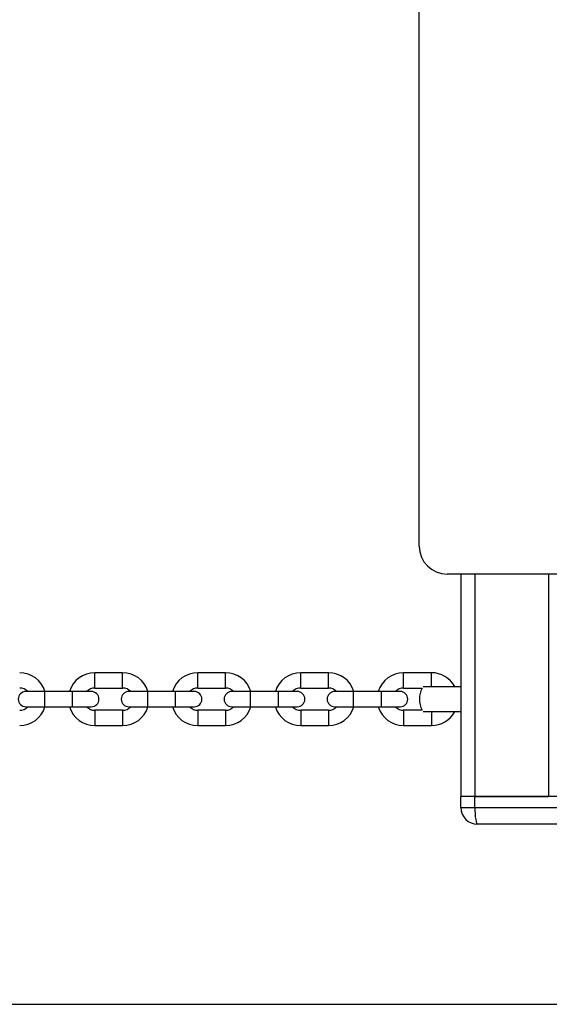
# Model space of a CAD drawing. Units: millimetres. Extents: x 364 to 14904, y 457 to 19785.
# Drawn here: x 6705 to 6895, y 8229 to 8583 of the extents above; entities that cross this region are included whole.
import ezdxf

# ---------------------------------------------------------------- set-up
doc = ezdxf.new("R2010")
doc.units = ezdxf.units.MM
doc.header["$LTSCALE"] = 100

msp = doc.modelspace()

# ---------------------------------------------------------------- linework, layer by layer
at = {"color": 7, "linetype": 'Continuous', "lineweight": 25}
for p, q in [((6848.48, 8393.51), (6848.48, 8713.51)), ((6958.48, 8383.51), (6858.48, 8383.51)), ((6863.48, 8383.51), (6863.48, 8303.51)), ((6741.87, 8348.01), (6731.87, 8348.01)), ((6778.87, 8348.01), (6768.87, 8348.01)), ((6815.87, 8348.01), (6805.87, 8348.01)), ((6852.87, 8348.01), (6842.87, 8348.01)), ((6849.92, 8343.01), (6863.48, 8343.01)), ((6713.87, 8341.26), (6707.12, 8341.26)), ((6723.87, 8341.26), (6713.87, 8341.26)), ((6730.62, 8341.26), (6723.87, 8341.26)), ((6731.87, 8342.51), (6741.87, 8342.51)), ((6750.87, 8341.26), (6744.12, 8341.26)), ((6760.87, 8341.26), (6750.87, 8341.26)), ((6767.62, 8341.26), (6760.87, 8341.26)), ((6768.87, 8342.51), (6778.87, 8342.51)), ((6787.87, 8341.26), (6781.12, 8341.26)), ((6797.87, 8341.26), (6787.87, 8341.26)), ((6804.62, 8341.26), (6797.87, 8341.26)), ((6805.87, 8342.51), (6815.87, 8342.51)), ((6824.87, 8341.26), (6818.12, 8341.26)), ((6834.87, 8341.26), (6824.87, 8341.26)), ((6841.62, 8341.26), (6834.87, 8341.26)), ((6842.87, 8342.51), (6849.49, 8342.51)), ((6707.12, 8335.76), (6713.87, 8335.76)), ((6713.87, 8335.76), (6723.87, 8335.76)), ((6723.87, 8335.76), (6730.62, 8335.76)), ((6744.12, 8335.76), (6750.87, 8335.76)), ((6750.87, 8335.76), (6760.87, 8335.76)), ((6760.87, 8335.76), (6767.62, 8335.76)), ((6781.12, 8335.76), (6787.87, 8335.76)), ((6787.87, 8335.76), (6797.87, 8335.76)), ((6797.87, 8335.76), (6804.62, 8335.76)), ((6818.12, 8335.76), (6824.87, 8335.76)), ((6824.87, 8335.76), (6834.87, 8335.76)), ((6834.87, 8335.76), (6841.62, 8335.76)), ((6741.87, 8334.51), (6731.87, 8334.51)), ((6778.87, 8334.51), (6768.87, 8334.51)), ((6815.87, 8334.51), (6805.87, 8334.51)), ((6849.49, 8334.51), (6842.87, 8334.51)), ((6849.92, 8334.01), (6863.48, 8334.01)), ((6731.87, 8329.01), (6741.87, 8329.01)), ((6768.87, 8329.01), (6778.87, 8329.01)), ((6805.87, 8329.01), (6815.87, 8329.01)), ((6842.87, 8329.01), (6852.87, 8329.01)), ((6868.48, 8303.51), (6863.48, 8303.51)), ((6863.48, 8299.51), (6863.48, 8303.51)), ((6868.48, 8299.51), (6868.48, 8303.51)), ((6898.98, 8303.51), (6868.48, 8303.51)), ((6868.48, 8303.51), (6894.98, 8303.51)), ((6863.48, 8299.51), (6868.48, 8299.51)), ((6899.13, 8293.51), (6869.48, 8293.51)), ((4766.98, 8228.76), (7381.98, 8228.76))]:
    msp.add_line(p, q, dxfattribs=at)
at = {"color": 8, "linetype": 'Continuous', "lineweight": 25}
for p, q in [((6868.48, 8383.51), (6868.48, 8303.51)), ((6894.98, 8383.51), (6894.98, 8303.51)), ((6731.87, 8345.26), (6731.87, 8348.01)), ((6741.87, 8345.26), (6741.87, 8348.01)), ((6768.87, 8345.26), (6768.87, 8348.01)), ((6778.87, 8345.26), (6778.87, 8348.01)), ((6805.87, 8345.26), (6805.87, 8348.01)), ((6815.87, 8345.26), (6815.87, 8348.01)), ((6842.87, 8345.26), (6842.87, 8348.01)), ((6852.87, 8345.26), (6852.87, 8348.01)), ((6731.87, 8342.51), (6731.87, 8345.26)), ((6741.87, 8342.51), (6741.87, 8345.26)), ((6768.87, 8342.51), (6768.87, 8345.26)), ((6778.87, 8342.51), (6778.87, 8345.26)), ((6805.87, 8342.51), (6805.87, 8345.26)), ((6815.87, 8342.51), (6815.87, 8345.26)), ((6842.87, 8342.51), (6842.87, 8345.26)), ((6852.87, 8343.01), (6852.87, 8345.26)), ((6713.87, 8335.76), (6713.87, 8341.26)), ((6723.87, 8335.76), (6723.87, 8341.26)), ((6750.87, 8335.76), (6750.87, 8341.26)), ((6760.87, 8335.76), (6760.87, 8341.26)), ((6787.87, 8335.76), (6787.87, 8341.26)), ((6797.87, 8335.76), (6797.87, 8341.26)), ((6824.87, 8335.76), (6824.87, 8341.26)), ((6834.87, 8335.76), (6834.87, 8341.26)), ((6731.87, 8334.51), (6731.87, 8331.76)), ((6741.87, 8334.51), (6741.87, 8331.76)), ((6768.87, 8334.51), (6768.87, 8331.76)), ((6778.87, 8334.51), (6778.87, 8331.76)), ((6805.87, 8334.51), (6805.87, 8331.76)), ((6815.87, 8334.51), (6815.87, 8331.76)), ((6842.87, 8334.51), (6842.87, 8331.76)), ((6852.87, 8334.01), (6852.87, 8331.76)), ((6731.87, 8331.76), (6731.87, 8329.01)), ((6741.87, 8331.76), (6741.87, 8329.01)), ((6768.87, 8331.76), (6768.87, 8329.01)), ((6778.87, 8331.76), (6778.87, 8329.01)), ((6805.87, 8331.76), (6805.87, 8329.01)), ((6815.87, 8331.76), (6815.87, 8329.01)), ((6842.87, 8331.76), (6842.87, 8329.01)), ((6852.87, 8331.76), (6852.87, 8329.01)), ((6868.48, 8299.51), (6900.38, 8299.51))]:
    msp.add_line(p, q, dxfattribs=at)
at = {"color": 7, "linetype": 'Continuous', "lineweight": 25}
for centre, radius, start, end in [((6858.48, 8393.51), 10, 180, 270), ((6704.87, 8338.51), 9.5, 16.8264, 90), ((6731.87, 8338.51), 9.5, 90, 163.1736), ((6741.87, 8338.51), 9.5, 16.8264, 90), ((6768.87, 8338.51), 9.5, 90, 163.1736), ((6778.87, 8338.51), 9.5, 16.8264, 90), ((6805.87, 8338.51), 9.5, 90, 163.1736), ((6815.87, 8338.51), 9.5, 16.8264, 90), ((6842.87, 8338.51), 9.5, 90, 163.1736), ((6852.87, 8338.51), 9.5, 28.2737, 90), ((6707.12, 8338.51), 2.75, 90, 270), ((6704.87, 8338.51), 4, 43.4325, 90), ((6731.87, 8338.51), 4, 90, 136.5675), ((6730.62, 8338.51), 2.75, 270, 90), ((6744.12, 8338.51), 2.75, 90, 270), ((6741.87, 8338.51), 4, 43.4325, 90), ((6768.87, 8338.51), 4, 90, 136.5675), ((6767.62, 8338.51), 2.75, 270, 90), ((6781.12, 8338.51), 2.75, 90, 270), ((6778.87, 8338.51), 4, 43.4325, 90), ((6805.87, 8338.51), 4, 90, 136.5675), ((6804.62, 8338.51), 2.75, 270, 90), ((6818.12, 8338.51), 2.75, 90, 270), ((6815.87, 8338.51), 4, 43.4325, 90), ((6842.87, 8338.51), 4, 90, 136.5675), ((6841.62, 8338.51), 2.75, 270, 90), ((6857.55, 8338.51), 9, 153.6122, 206.3878), ((6704.87, 8338.51), 4, 270, 316.5675), ((6704.87, 8338.51), 9.5, 270, 343.1736), ((6731.87, 8338.51), 9.5, 196.8264, 270), ((6731.87, 8338.51), 4, 223.4325, 270), ((6741.87, 8338.51), 4, 270, 316.5675), ((6741.87, 8338.51), 9.5, 270, 343.1736), ((6768.87, 8338.51), 9.5, 196.8264, 270), ((6768.87, 8338.51), 4, 223.4325, 270), ((6778.87, 8338.51), 4, 270, 316.5675), ((6778.87, 8338.51), 9.5, 270, 343.1736), ((6805.87, 8338.51), 9.5, 196.8264, 270), ((6805.87, 8338.51), 4, 223.4325, 270), ((6815.87, 8338.51), 4, 270, 316.5675), ((6815.87, 8338.51), 9.5, 270, 343.1736), ((6842.87, 8338.51), 9.5, 196.8264, 270), ((6842.87, 8338.51), 4, 223.4325, 270), ((6852.87, 8338.51), 9.5, 270, 331.7263), ((6869.48, 8299.51), 6, 180, 270)]:
    msp.add_arc(centre, radius, start, end, dxfattribs=at)
msp.add_ellipse((6869.48, 8299.51), major_axis=(0, 6), ratio=0.166667, start_param=1.570796, end_param=3.141593, dxfattribs=at)

doc.saveas('drawing.dxf')
